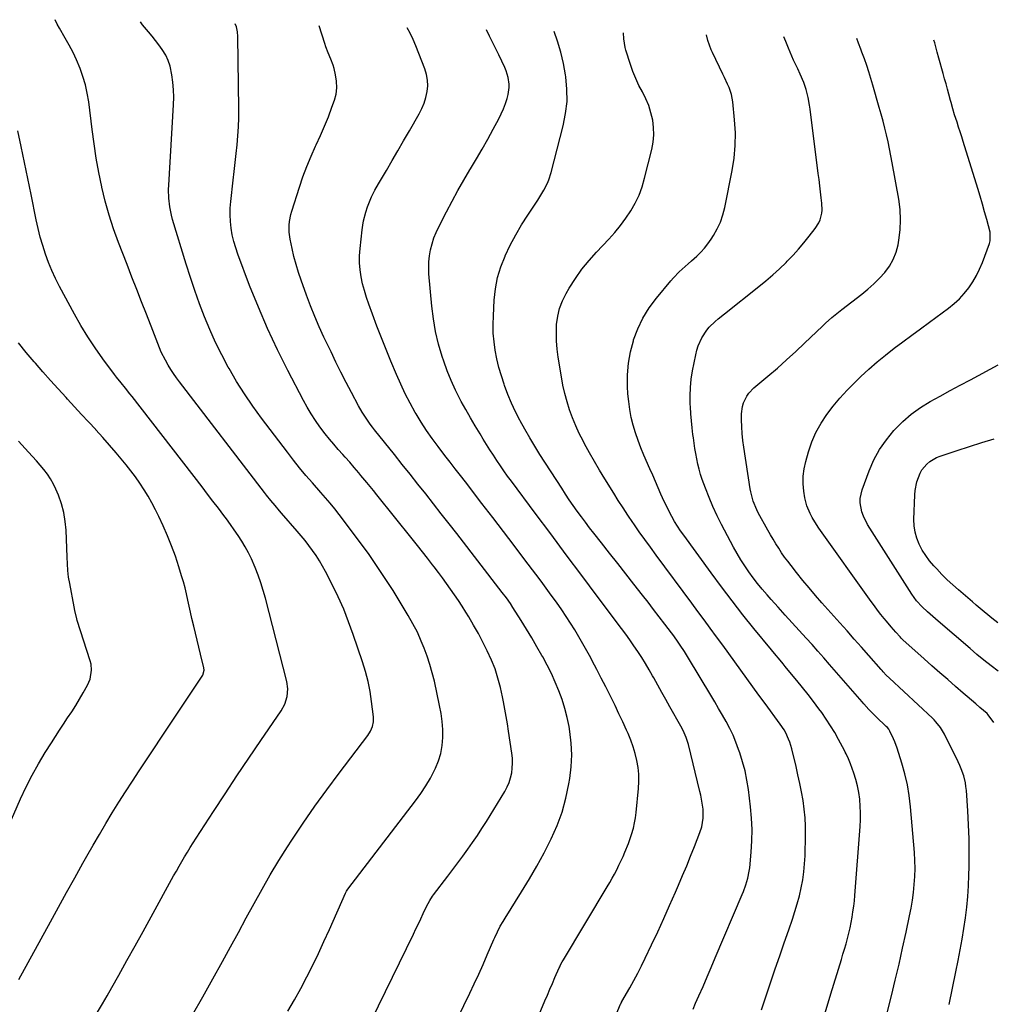
# Model space of a CAD drawing. Units: inches. Extents: x 1885089 to 1889689, y 427329 to 432709.
# Drawn here: x 1885635 to 1886138, y 432189 to 432698 of the extents above; entities that cross this region are included whole.
import ezdxf

# ---------------------------------------------------------------- set-up
doc = ezdxf.new("R2010")
doc.units = ezdxf.units.IN
doc.header["$MEASUREMENT"] = 0
doc.layers.add('7', color=7, linetype='Continuous')
doc.layers.add('8', color=7, linetype='Continuous')

msp = doc.modelspace()

# ---------------------------------------------------------------- linework, layer by layer
at = {"layer": '7', "color": 18}
for points in [[(1885773.26, 432185.04, 1812), (1885776.64, 432190.88, 1812), (1885779.89, 432196.8, 1812), (1885783.05, 432202.77, 1812), (1885786.08, 432208.81, 1812), (1885789.05, 432214.87, 1812), (1885791.91, 432220.99, 1812), (1885794.7, 432227.14, 1812), (1885803.07, 432246.04, 1812), (1885803.59, 432247.05, 1812), (1885804.24, 432248, 1812), (1885839.31, 432293.71, 1812), (1885842.05, 432297.51, 1812), (1885844.62, 432301.42, 1812), (1885846.96, 432305.47, 1812), (1885849.13, 432309.63, 1812), (1885849.58, 432310.56, 1812), (1885851.13, 432314.39, 1812), (1885852.34, 432318.3, 1812), (1885853.03, 432322.34, 1812), (1885853.37, 432326.46, 1812), (1885853.3, 432330.63, 1812), (1885853.04, 432334.78, 1812), (1885852.49, 432338.9, 1812), (1885851.74, 432343, 1812), (1885849, 432355.62, 1812), (1885847.93, 432359.96, 1812), (1885846.72, 432364.26, 1812), (1885845.3, 432368.48, 1812), (1885843.72, 432372.66, 1812), (1885842.23, 432376.33, 1812), (1885840.21, 432380.89, 1812), (1885837.91, 432385.31, 1812), (1885835.44, 432389.65, 1812), (1885832.86, 432393.92, 1812), (1885827.62, 432402.41, 1812), (1885823.61, 432408.73, 1812), (1885819.49, 432414.96, 1812), (1885815.2, 432421.09, 1812), (1885810.81, 432427.15, 1812), (1885799.84, 432441.85, 1812), (1885797.56, 432444.78, 1812), (1885795.17, 432447.62, 1812), (1885792.72, 432450.4, 1812), (1885790.27, 432453.19, 1812), (1885785.95, 432458.1, 1812), (1885782.61, 432461.98, 1812), (1885779.33, 432465.92, 1812), (1885776.14, 432469.92, 1812), (1885773, 432473.97, 1812), (1885759.65, 432491.6, 1812), (1885755.15, 432497.8, 1812), (1885750.82, 432504.12, 1812), (1885746.75, 432510.6, 1812), (1885742.86, 432517.2, 1812), (1885742.42, 432517.99, 1812), (1885739.02, 432524.35, 1812), (1885735.8, 432530.79, 1812), (1885732.85, 432537.36, 1812), (1885730.08, 432544.02, 1812), (1885727.53, 432550.77, 1812), (1885725.09, 432557.55, 1812), (1885722.81, 432564.39, 1812), (1885720.63, 432571.27, 1812), (1885713.6, 432594.39, 1812), (1885713.02, 432596.54, 1812), (1885712.14, 432600.91, 1812), (1885711.68, 432605.35, 1812), (1885711.58, 432609.81, 1812), (1885711.66, 432612.04, 1812), (1885714.1, 432653.59, 1812), (1885714.2, 432657.48, 1812), (1885714.13, 432661.36, 1812), (1885713.8, 432665.23, 1812), (1885713.31, 432669.09, 1812), (1885712.36, 432673.65, 1812), (1885711.41, 432676.53, 1812), (1885710.08, 432679.26, 1812), (1885708.3, 432682.16, 1812), (1885706.58, 432684.54, 1812), (1885704.82, 432686.87, 1812), (1885702.99, 432689.16, 1812), (1885701.11, 432691.4, 1812), (1885698.09, 432694.99, 1812), (1885697.08, 432696.58, 1812)], [(1885809.23, 432165.49, 1814), (1885838.19, 432224.89, 1814), (1885839.47, 432227.53, 1814), (1885840.74, 432230.16, 1814), (1885841.99, 432232.81, 1814), (1885843.24, 432235.46, 1814), (1885844.99, 432239.19, 1814), (1885846.63, 432242.24, 1814), (1885848.06, 432244.4, 1814), (1885848.57, 432245.1, 1814), (1885855.94, 432254.84, 1814), (1885858.55, 432258.29, 1814), (1885861.14, 432261.75, 1814), (1885863.72, 432265.22, 1814), (1885866.29, 432268.69, 1814), (1885868.81, 432272.2, 1814), (1885871.27, 432275.76, 1814), (1885873.62, 432279.38, 1814), (1885875.91, 432283.04, 1814), (1885885.39, 432298.65, 1814), (1885886.59, 432300.91, 1814), (1885887.63, 432303.23, 1814), (1885888.39, 432305.65, 1814), (1885888.99, 432308.14, 1814), (1885889.32, 432310.68, 1814), (1885889.48, 432313.23, 1814), (1885889.39, 432315.77, 1814), (1885889.13, 432318.32, 1814), (1885887.37, 432329.79, 1814), (1885886.77, 432333.58, 1814), (1885886.13, 432337.37, 1814), (1885885.45, 432341.15, 1814), (1885884.73, 432344.92, 1814), (1885884.21, 432347.58, 1814), (1885883.16, 432352.43, 1814), (1885882.56, 432354.84, 1814), (1885881.21, 432359.61, 1814), (1885880.41, 432361.95, 1814), (1885878.5, 432366.52, 1814), (1885876.23, 432371.37, 1814), (1885874.04, 432375.84, 1814), (1885871.75, 432380.26, 1814), (1885869.3, 432384.6, 1814), (1885866.76, 432388.89, 1814), (1885865.27, 432391.3, 1814), (1885863.37, 432394.32, 1814), (1885861.42, 432397.32, 1814), (1885859.43, 432400.28, 1814), (1885857.4, 432403.21, 1814), (1885855.32, 432406.12, 1814), (1885853.22, 432409, 1814), (1885851.08, 432411.86, 1814), (1885848.91, 432414.7, 1814), (1885848.08, 432415.78, 1814), (1885845.48, 432419.14, 1814), (1885842.86, 432422.48, 1814), (1885840.22, 432425.81, 1814), (1885837.56, 432429.14, 1814), (1885819.2, 432452, 1814), (1885817.48, 432454.14, 1814), (1885815.75, 432456.28, 1814), (1885814.01, 432458.41, 1814), (1885811.06, 432462.02, 1814), (1885809.92, 432463.39, 1814), (1885807.6, 432466.11, 1814), (1885805.23, 432468.79, 1814), (1885802.85, 432471.45, 1814), (1885801.66, 432472.78, 1814), (1885799.31, 432475.4, 1814), (1885796.98, 432478.07, 1814), (1885794.7, 432480.78, 1814), (1885792.51, 432483.57, 1814), (1885789.81, 432487.16, 1814), (1885787.5, 432490.45, 1814), (1885785.3, 432493.81, 1814), (1885783.26, 432497.26, 1814), (1885781.32, 432500.78, 1814), (1885773.28, 432516.16, 1814), (1885767.87, 432526.97, 1814), (1885762.73, 432537.9, 1814), (1885757.97, 432549.01, 1814), (1885753.48, 432560.23, 1814), (1885747.38, 432576.33, 1814), (1885746.25, 432579.62, 1814), (1885745.27, 432582.96, 1814), (1885744.51, 432586.35, 1814), (1885743.9, 432589.78, 1814), (1885743.54, 432593.24, 1814), (1885743.35, 432596.7, 1814), (1885743.43, 432600.17, 1814), (1885743.69, 432603.64, 1814), (1885744.92, 432614.56, 1814), (1885745.44, 432619.17, 1814), (1885745.95, 432623.78, 1814), (1885746.46, 432628.38, 1814), (1885746.96, 432632.99, 1814), (1885747.38, 432637.6, 1814), (1885747.69, 432642.22, 1814), (1885747.83, 432646.85, 1814), (1885747.86, 432651.48, 1814), (1885747.41, 432688.85, 1814), (1885747.19, 432691.39, 1814), (1885746.59, 432693.87, 1814), (1885746.03, 432695.44, 1814)], [(1885838.95, 432135.92, 1816), (1885867.28, 432194.28, 1816), (1885869.63, 432199.19, 1816), (1885871.93, 432204.12, 1816), (1885874.18, 432209.08, 1816), (1885876.38, 432214.06, 1816), (1885879.84, 432222.04, 1816), (1885880.28, 432223.04, 1816), (1885881.63, 432226.04, 1816), (1885883.05, 432228.88, 1816), (1885884.51, 432231.44, 1816), (1885885.54, 432233.12, 1816), (1885894.13, 432246.74, 1816), (1885898.16, 432253.35, 1816), (1885902.05, 432260.04, 1816), (1885905.73, 432266.84, 1816), (1885909.27, 432273.72, 1816), (1885909.43, 432274.04, 1816), (1885912.47, 432280.92, 1816), (1885915.08, 432287.94, 1816), (1885917.05, 432295.17, 1816), (1885918.6, 432302.53, 1816), (1885919.06, 432305.34, 1816), (1885919.76, 432311.4, 1816), (1885920.05, 432317.46, 1816), (1885919.76, 432323.51, 1816), (1885919.07, 432329.57, 1816), (1885918.65, 432332.1, 1816), (1885917.71, 432336.85, 1816), (1885916.56, 432341.54, 1816), (1885915.1, 432346.14, 1816), (1885913.43, 432350.68, 1816), (1885911.52, 432355.14, 1816), (1885909.51, 432359.55, 1816), (1885907.34, 432363.88, 1816), (1885905.06, 432368.16, 1816), (1885904.66, 432368.89, 1816), (1885902.08, 432373.45, 1816), (1885899.44, 432377.97, 1816), (1885896.73, 432382.46, 1816), (1885893.97, 432386.91, 1816), (1885889.64, 432393.76, 1816), (1885888.34, 432395.75, 1816), (1885886.29, 432398.67, 1816), (1885884.15, 432401.53, 1816), (1885860.6, 432431.9, 1816), (1885856.6, 432437.03, 1816), (1885852.6, 432442.16, 1816), (1885848.58, 432447.28, 1816), (1885844.55, 432452.39, 1816), (1885840.51, 432457.48, 1816), (1885836.47, 432462.58, 1816), (1885832.41, 432467.66, 1816), (1885828.34, 432472.74, 1816), (1885818.11, 432485.48, 1816), (1885816.95, 432486.96, 1816), (1885815.83, 432488.45, 1816), (1885813.67, 432491.52, 1816), (1885811.66, 432494.67, 1816), (1885809.82, 432497.93, 1816), (1885806.09, 432504.94, 1816), (1885803.38, 432510.12, 1816), (1885800.71, 432515.32, 1816), (1885798.12, 432520.56, 1816), (1885795.57, 432525.82, 1816), (1885791.88, 432533.55, 1816), (1885789.44, 432538.87, 1816), (1885787.11, 432544.23, 1816), (1885784.94, 432549.66, 1816), (1885782.87, 432555.14, 1816), (1885780.07, 432562.9, 1816), (1885778.71, 432566.95, 1816), (1885777.46, 432571.04, 1816), (1885776.4, 432575.18, 1816), (1885775.46, 432579.36, 1816), (1885774.49, 432584.13, 1816), (1885773.99, 432587.77, 1816), (1885773.96, 432591.46, 1816), (1885774.14, 432593.29, 1816), (1885774.81, 432596.91, 1816), (1885775.3, 432598.69, 1816), (1885779.21, 432611.01, 1816), (1885781.04, 432616.4, 1816), (1885783.02, 432621.73, 1816), (1885785.23, 432626.97, 1816), (1885787.58, 432632.15, 1816), (1885787.93, 432632.88, 1816), (1885790.14, 432637.69, 1816), (1885792.25, 432642.54, 1816), (1885794.21, 432647.46, 1816), (1885796.06, 432652.42, 1816), (1885797.31, 432655.94, 1816), (1885798.15, 432659.19, 1816), (1885798.6, 432662.46, 1816), (1885798.46, 432665.75, 1816), (1885797.94, 432669.07, 1816), (1885797.1, 432672.37, 1816), (1885796.63, 432674.03, 1816), (1885795.49, 432677.28, 1816), (1885794.12, 432680.45, 1816), (1885792.87, 432683.66, 1816), (1885792.31, 432685.3, 1816), (1885789.37, 432694.42, 1816)], [(1885888.56, 432148.05, 1818), (1885906.19, 432190.28, 1818), (1885907.47, 432193.32, 1818), (1885908.76, 432196.35, 1818), (1885910.07, 432199.38, 1818), (1885911.39, 432202.41, 1818), (1885913.56, 432207.37, 1818), (1885913.81, 432207.91, 1818), (1885914.32, 432208.97, 1818), (1885915.17, 432210.52, 1818), (1885915.76, 432211.54, 1818), (1885938.45, 432249.35, 1818), (1885939.72, 432251.52, 1818), (1885940.96, 432253.71, 1818), (1885942.16, 432255.92, 1818), (1885943.32, 432258.15, 1818), (1885944.47, 432260.45, 1818), (1885946.56, 432264.91, 1818), (1885947.56, 432267.17, 1818), (1885949.4, 432271.74, 1818), (1885951.01, 432276.39, 1818), (1885951.95, 432279.61, 1818), (1885952.59, 432282.29, 1818), (1885953.05, 432285, 1818), (1885953.4, 432287.73, 1818), (1885954.6, 432300.18, 1818), (1885954.78, 432303.82, 1818), (1885954.73, 432307.45, 1818), (1885954.35, 432311.06, 1818), (1885953.75, 432314.65, 1818), (1885952.86, 432318.2, 1818), (1885951.83, 432321.7, 1818), (1885950.58, 432325.13, 1818), (1885949.19, 432328.51, 1818), (1885948.37, 432330.32, 1818), (1885946.43, 432334.55, 1818), (1885944.46, 432338.78, 1818), (1885942.44, 432342.97, 1818), (1885940.39, 432347.16, 1818), (1885939.85, 432348.25, 1818), (1885937.6, 432352.74, 1818), (1885935.32, 432357.22, 1818), (1885933.01, 432361.69, 1818), (1885930.68, 432366.14, 1818), (1885929.86, 432367.68, 1818), (1885927.88, 432371.33, 1818), (1885925.86, 432374.96, 1818), (1885923.77, 432378.55, 1818), (1885921.64, 432382.11, 1818), (1885919.43, 432385.63, 1818), (1885917.18, 432389.11, 1818), (1885914.85, 432392.55, 1818), (1885912.11, 432396.47, 1818), (1885909.49, 432400.1, 1818), (1885906.86, 432403.71, 1818), (1885904.19, 432407.3, 1818), (1885901.51, 432410.88, 1818), (1885895.83, 432418.38, 1818), (1885890.29, 432425.68, 1818), (1885884.74, 432432.96, 1818), (1885879.18, 432440.24, 1818), (1885873.61, 432447.51, 1818), (1885865.1, 432458.6, 1818), (1885862.44, 432462.03, 1818), (1885859.77, 432465.45, 1818), (1885857.1, 432468.87, 1818), (1885855.78, 432470.59, 1818), (1885854.46, 432472.31, 1818), (1885850.91, 432476.96, 1818), (1885847.9, 432481.06, 1818), (1885844.98, 432485.23, 1818), (1885842.22, 432489.5, 1818), (1885839.56, 432493.83, 1818), (1885839.16, 432494.52, 1818), (1885836.47, 432499.3, 1818), (1885833.93, 432504.16, 1818), (1885831.59, 432509.11, 1818), (1885829.39, 432514.13, 1818), (1885826.51, 432521.1, 1818), (1885824.06, 432527.12, 1818), (1885821.65, 432533.15, 1818), (1885819.31, 432539.21, 1818), (1885817.01, 432545.29, 1818), (1885815.04, 432550.57, 1818), (1885813.85, 432554.04, 1818), (1885812.79, 432557.55, 1818), (1885811.91, 432561.1, 1818), (1885811.15, 432564.69, 1818), (1885810.64, 432568.31, 1818), (1885810.35, 432571.94, 1818), (1885810.37, 432575.59, 1818), (1885810.61, 432579.24, 1818), (1885811.66, 432589.01, 1818), (1885811.98, 432591.32, 1818), (1885812.37, 432593.62, 1818), (1885813.5, 432598.15, 1818), (1885814.34, 432600.79, 1818), (1885815.72, 432604.34, 1818), (1885816.51, 432606.07, 1818), (1885818.24, 432609.47, 1818), (1885820.11, 432612.79, 1818), (1885824.18, 432619.68, 1818), (1885827.17, 432624.77, 1818), (1885830.15, 432629.87, 1818), (1885833.11, 432634.98, 1818), (1885836.06, 432640.1, 1818), (1885841.16, 432648.98, 1818), (1885842.54, 432651.71, 1818), (1885843.73, 432654.52, 1818), (1885844.61, 432657.43, 1818), (1885845.3, 432660.41, 1818), (1885845.57, 432663.43, 1818), (1885845.51, 432666.41, 1818), (1885844.96, 432669.34, 1818), (1885844.09, 432672.24, 1818), (1885839.39, 432684.12, 1818), (1885837.98, 432687.41, 1818), (1885836.46, 432690.63, 1818), (1885834.97, 432693.36, 1818)], [(1885982.77, 432186.11, 1822), (1885984.1, 432189.09, 1822), (1885985.79, 432192.9, 1822), (1885987.96, 432197.79, 1822), (1885990.1, 432202.69, 1822), (1885992.21, 432207.6, 1822), (1885994.3, 432212.52, 1822), (1886008.11, 432245.27, 1822), (1886008.8, 432246.95, 1822), (1886010.06, 432250.35, 1822), (1886011.14, 432253.8, 1822), (1886011.87, 432257.33, 1822), (1886012.1, 432259.13, 1822), (1886012.88, 432267.26, 1822), (1886013.24, 432273.13, 1822), (1886013.35, 432279, 1822), (1886013.07, 432284.86, 1822), (1886012.53, 432290.72, 1822), (1886011.41, 432299.64, 1822), (1886010.66, 432304.45, 1822), (1886009.7, 432309.22, 1822), (1886008.44, 432313.92, 1822), (1886006.99, 432318.57, 1822), (1886006.36, 432320.36, 1822), (1886004.97, 432324.04, 1822), (1886003.46, 432327.67, 1822), (1886001.75, 432331.2, 1822), (1885999.91, 432334.68, 1822), (1885997.97, 432338.11, 1822), (1885996, 432341.53, 1822), (1885994, 432344.93, 1822), (1885991.98, 432348.31, 1822), (1885980.41, 432367.53, 1822), (1885978.34, 432370.88, 1822), (1885976.18, 432374.17, 1822), (1885975.07, 432375.79, 1822), (1885972.78, 432379, 1822), (1885971.6, 432380.57, 1822), (1885968.21, 432385.03, 1822), (1885965.31, 432388.83, 1822), (1885962.41, 432392.61, 1822), (1885959.49, 432396.39, 1822), (1885956.57, 432400.16, 1822), (1885952.18, 432405.79, 1822), (1885948.01, 432411.13, 1822), (1885943.83, 432416.46, 1822), (1885939.65, 432421.79, 1822), (1885935.47, 432427.11, 1822), (1885931.5, 432432.15, 1822), (1885929.31, 432434.97, 1822), (1885927.15, 432437.8, 1822), (1885925.01, 432440.66, 1822), (1885922.91, 432443.54, 1822), (1885920.84, 432446.45, 1822), (1885918.8, 432449.38, 1822), (1885916.82, 432452.34, 1822), (1885914.87, 432455.33, 1822), (1885903.63, 432472.81, 1822), (1885900.95, 432477.1, 1822), (1885898.33, 432481.44, 1822), (1885895.82, 432485.83, 1822), (1885893.38, 432490.27, 1822), (1885893.24, 432490.53, 1822), (1885891.02, 432494.92, 1822), (1885888.94, 432499.36, 1822), (1885887.06, 432503.9, 1822), (1885885.32, 432508.49, 1822), (1885885.06, 432509.25, 1822), (1885883.66, 432513.54, 1822), (1885882.42, 432517.87, 1822), (1885881.39, 432522.25, 1822), (1885880.51, 432526.67, 1822), (1885879.89, 432531.13, 1822), (1885879.48, 432535.6, 1822), (1885879.39, 432540.08, 1822), (1885879.5, 432544.58, 1822), (1885879.97, 432552.63, 1822), (1885880.65, 432558.5, 1822), (1885881.73, 432564.26, 1822), (1885883.44, 432569.87, 1822), (1885885.57, 432575.38, 1822), (1885885.64, 432575.54, 1822), (1885888.25, 432580.98, 1822), (1885891.05, 432586.32, 1822), (1885894.11, 432591.51, 1822), (1885897.35, 432596.6, 1822), (1885902.5, 432604.27, 1822), (1885904.65, 432607.67, 1822), (1885905.64, 432609.42, 1822), (1885907.44, 432613.01, 1822), (1885908.21, 432614.86, 1822), (1885909.43, 432618.68, 1822), (1885915.66, 432642.78, 1822), (1885916.9, 432649.07, 1822), (1885917.62, 432655.4, 1822), (1885917.58, 432661.76, 1822), (1885917.03, 432668.15, 1822), (1885916.9, 432669.06, 1822), (1885915.83, 432674.96, 1822), (1885914.49, 432680.8, 1822), (1885912.76, 432686.53, 1822), (1885910.98, 432691.58, 1822)], [(1886018.14, 432185.75, 1824), (1886019.51, 432189.78, 1824), (1886023.04, 432200.19, 1824), (1886025.33, 432206.91, 1824), (1886027.63, 432213.63, 1824), (1886029.95, 432220.35, 1824), (1886032.27, 432227.06, 1824), (1886034.17, 432232.51, 1824), (1886035.48, 432236.51, 1824), (1886036.69, 432240.54, 1824), (1886037.75, 432244.61, 1824), (1886038.71, 432248.71, 1824), (1886039.48, 432252.85, 1824), (1886040.09, 432257, 1824), (1886040.47, 432261.18, 1824), (1886040.7, 432265.38, 1824), (1886040.97, 432276.08, 1824), (1886040.95, 432280.57, 1824), (1886040.76, 432285.04, 1824), (1886040.31, 432289.49, 1824), (1886039.68, 432293.93, 1824), (1886038.87, 432298.35, 1824), (1886038.01, 432302.76, 1824), (1886037.06, 432307.15, 1824), (1886036.04, 432311.52, 1824), (1886033.84, 432320.6, 1824), (1886032.83, 432324, 1824), (1886032.2, 432325.65, 1824), (1886030.69, 432328.86, 1824), (1886029.83, 432330.41, 1824), (1886027.87, 432333.36, 1824), (1886020.02, 432344.03, 1824), (1886016.87, 432348.32, 1824), (1886013.73, 432352.62, 1824), (1886010.61, 432356.94, 1824), (1886007.5, 432361.26, 1824), (1886004.38, 432365.59, 1824), (1886001.26, 432369.9, 1824), (1885998.13, 432374.21, 1824), (1885994.98, 432378.5, 1824), (1885994.9, 432378.61, 1824), (1885991.7, 432382.96, 1824), (1885988.5, 432387.3, 1824), (1885985.29, 432391.63, 1824), (1885982.08, 432395.97, 1824), (1885963.64, 432420.81, 1824), (1885960.71, 432424.82, 1824), (1885957.8, 432428.84, 1824), (1885954.94, 432432.9, 1824), (1885952.11, 432436.98, 1824), (1885951.6, 432437.72, 1824), (1885949.07, 432441.47, 1824), (1885946.58, 432445.23, 1824), (1885944.14, 432449.04, 1824), (1885941.74, 432452.86, 1824), (1885937.2, 432460.21, 1824), (1885934.48, 432464.68, 1824), (1885931.83, 432469.19, 1824), (1885929.25, 432473.74, 1824), (1885926.72, 432478.33, 1824), (1885925.93, 432479.8, 1824), (1885923.94, 432483.71, 1824), (1885922.09, 432487.69, 1824), (1885920.44, 432491.75, 1824), (1885918.92, 432495.87, 1824), (1885917.61, 432500.07, 1824), (1885916.44, 432504.29, 1824), (1885915.49, 432508.57, 1824), (1885914.68, 432512.89, 1824), (1885913.03, 432523.07, 1824), (1885912.49, 432527.31, 1824), (1885912.14, 432531.56, 1824), (1885912.09, 432535.82, 1824), (1885912.22, 432540.1, 1824), (1885912.8, 432544.28, 1824), (1885913.75, 432548.36, 1824), (1885915.26, 432552.26, 1824), (1885917.15, 432556.04, 1824), (1885918.78, 432558.81, 1824), (1885921.93, 432563.76, 1824), (1885925.3, 432568.55, 1824), (1885928.99, 432573.11, 1824), (1885932.89, 432577.5, 1824), (1885939.27, 432584.2, 1824), (1885942.36, 432587.65, 1824), (1885945.3, 432591.22, 1824), (1885948.02, 432594.95, 1824), (1885950.59, 432598.8, 1824), (1885952.85, 432602.82, 1824), (1885954.84, 432606.96, 1824), (1885956.43, 432611.27, 1824), (1885957.75, 432615.69, 1824), (1885961.39, 432630.45, 1824), (1885962.08, 432634.26, 1824), (1885962.45, 432638.08, 1824), (1885962.33, 432641.91, 1824), (1885961.9, 432645.75, 1824), (1885961.03, 432649.54, 1824), (1885959.91, 432653.23, 1824), (1885958.41, 432656.78, 1824), (1885956.65, 432660.23, 1824), (1885954.82, 432663.67, 1824), (1885953.14, 432667.18, 1824), (1885951.69, 432670.78, 1824), (1885950.39, 432674.45, 1824), (1885948.02, 432681.87, 1824), (1885947.63, 432683.29, 1824), (1885946.99, 432687.65, 1824), (1885946.85, 432690.74, 1824)], [(1886050.58, 432182.46, 1826), (1886054.11, 432194, 1826), (1886059.52, 432211.68, 1826), (1886060.33, 432214.39, 1826), (1886061.12, 432217.1, 1826), (1886061.89, 432219.82, 1826), (1886062.64, 432222.55, 1826), (1886063.34, 432225.29, 1826), (1886063.98, 432228.04, 1826), (1886064.55, 432230.81, 1826), (1886065.07, 432233.61, 1826), (1886065.5, 432236.41, 1826), (1886065.89, 432239.22, 1826), (1886066.2, 432242.04, 1826), (1886066.45, 432244.87, 1826), (1886069.16, 432280.44, 1826), (1886069.34, 432283.95, 1826), (1886069.39, 432287.47, 1826), (1886069.27, 432290.99, 1826), (1886069.02, 432294.5, 1826), (1886069.01, 432294.57, 1826), (1886068.54, 432298.02, 1826), (1886067.9, 432301.43, 1826), (1886067, 432304.79, 1826), (1886065.93, 432308.1, 1826), (1886064.17, 432312.89, 1826), (1886063.11, 432315.51, 1826), (1886061.91, 432318.07, 1826), (1886061.48, 432318.91, 1826), (1886061.05, 432319.75, 1826), (1886058.07, 432325.41, 1826), (1886056.07, 432329.03, 1826), (1886053.95, 432332.58, 1826), (1886051.68, 432336.03, 1826), (1886049.3, 432339.42, 1826), (1886047.89, 432341.33, 1826), (1886045.1, 432345.04, 1826), (1886042.26, 432348.73, 1826), (1886039.37, 432352.36, 1826), (1886036.43, 432355.96, 1826), (1886032.87, 432360.25, 1826), (1886030.5, 432363.12, 1826), (1886029.31, 432364.55, 1826), (1886026.95, 432367.43, 1826), (1886025.77, 432368.87, 1826), (1886023.41, 432371.75, 1826), (1886014.27, 432382.93, 1826), (1886008.58, 432390, 1826), (1886002.97, 432397.14, 1826), (1885997.48, 432404.37, 1826), (1885992.08, 432411.66, 1826), (1885977.99, 432431.03, 1826), (1885976.34, 432433.39, 1826), (1885974.75, 432435.78, 1826), (1885973.25, 432438.24, 1826), (1885971.82, 432440.74, 1826), (1885970.47, 432443.28, 1826), (1885969.17, 432445.85, 1826), (1885967.93, 432448.45, 1826), (1885966.2, 432452.32, 1826), (1885964.78, 432455.58, 1826), (1885963.35, 432458.84, 1826), (1885961.93, 432462.1, 1826), (1885960.5, 432465.37, 1826), (1885957.41, 432472.45, 1826), (1885955.83, 432476.27, 1826), (1885954.35, 432480.13, 1826), (1885953.04, 432484.05, 1826), (1885951.83, 432488.01, 1826), (1885950.84, 432492.01, 1826), (1885950.03, 432496.05, 1826), (1885949.49, 432500.13, 1826), (1885949.13, 432504.24, 1826), (1885948.93, 432508.05, 1826), (1885948.93, 432514.04, 1826), (1885949.36, 432519.98, 1826), (1885950.43, 432525.84, 1826), (1885951.93, 432531.64, 1826), (1885952.05, 432532.03, 1826), (1885954.27, 432537.82, 1826), (1885956.89, 432543.37, 1826), (1885960.14, 432548.59, 1826), (1885963.81, 432553.57, 1826), (1885971.29, 432562.61, 1826), (1885972.67, 432564.2, 1826), (1885975.61, 432567.22, 1826), (1885977.17, 432568.65, 1826), (1885980.34, 432571.45, 1826), (1885981.92, 432572.86, 1826), (1885984.66, 432575.33, 1826), (1885986.73, 432577.35, 1826), (1885988.69, 432579.47, 1826), (1885990.47, 432581.74, 1826), (1885992.13, 432584.1, 1826), (1885993.34, 432585.96, 1826), (1885995.31, 432589.42, 1826), (1885997, 432592.99, 1826), (1885998.27, 432596.72, 1826), (1885999.27, 432600.57, 1826), (1886003.05, 432619.56, 1826), (1886004.04, 432626.08, 1826), (1886004.65, 432632.62, 1826), (1886004.66, 432639.19, 1826), (1886004.28, 432645.78, 1826), (1886003.32, 432655.18, 1826), (1886003.04, 432657.06, 1826), (1886002.65, 432658.91, 1826), (1886001.43, 432662.5, 1826), (1886000.66, 432664.25, 1826), (1885999.07, 432667.73, 1826), (1885998.25, 432669.45, 1826), (1885992.83, 432680.59, 1826), (1885992.14, 432682.1, 1826), (1885990.43, 432686.79, 1826), (1885989.68, 432689.74, 1826)], [(1886083.23, 432184.19, 1828), (1886085.37, 432192.85, 1828), (1886087.36, 432201.06, 1828), (1886089.3, 432209.28, 1828), (1886091.14, 432217.53, 1828), (1886092.93, 432225.79, 1828), (1886094.72, 432234.25, 1828), (1886095.5, 432238.3, 1828), (1886096.19, 432242.36, 1828), (1886096.73, 432246.44, 1828), (1886097.18, 432250.54, 1828), (1886097.45, 432254.65, 1828), (1886097.58, 432258.76, 1828), (1886097.49, 432262.87, 1828), (1886097.25, 432266.98, 1828), (1886095.26, 432290.72, 1828), (1886094.59, 432296.43, 1828), (1886093.66, 432302.1, 1828), (1886092.35, 432307.69, 1828), (1886090.79, 432313.23, 1828), (1886088.33, 432320.95, 1828), (1886087.17, 432324.18, 1828), (1886086.5, 432325.76, 1828), (1886084.62, 432329.7, 1828), (1886084.01, 432330.73, 1828), (1886083.27, 432331.67, 1828), (1886082.71, 432332.25, 1828), (1886077.47, 432337.26, 1828), (1886076.53, 432338.17, 1828), (1886073.77, 432340.97, 1828), (1886071.13, 432343.87, 1828), (1886070.26, 432344.85, 1828), (1886053.43, 432364.29, 1828), (1886050.43, 432367.73, 1828), (1886047.4, 432371.14, 1828), (1886044.35, 432374.53, 1828), (1886041.28, 432377.9, 1828), (1886037.72, 432381.78, 1828), (1886034.07, 432385.78, 1828), (1886030.43, 432389.79, 1828), (1886026.81, 432393.82, 1828), (1886023.21, 432397.87, 1828), (1886021.04, 432400.33, 1828), (1886018.59, 432403.2, 1828), (1886016.19, 432406.11, 1828), (1886013.89, 432409.1, 1828), (1886011.65, 432412.14, 1828), (1886009.52, 432415.26, 1828), (1886007.48, 432418.42, 1828), (1886005.56, 432421.67, 1828), (1886003.72, 432424.97, 1828), (1885997.56, 432436.57, 1828), (1885995.24, 432441.18, 1828), (1885993.05, 432445.84, 1828), (1885991.06, 432450.59, 1828), (1885989.21, 432455.4, 1828), (1885987.57, 432459.91, 1828), (1885986.7, 432462.52, 1828), (1885985.91, 432465.16, 1828), (1885985.25, 432467.84, 1828), (1885984.67, 432470.54, 1828), (1885984.18, 432473.26, 1828), (1885983.73, 432475.99, 1828), (1885983.32, 432478.72, 1828), (1885982.94, 432481.46, 1828), (1885982.73, 432483.09, 1828), (1885982.3, 432486.66, 1828), (1885981.94, 432490.23, 1828), (1885981.65, 432493.8, 1828), (1885981.42, 432497.38, 1828), (1885981.35, 432498.87, 1828), (1885981.28, 432503.19, 1828), (1885981.42, 432507.49, 1828), (1885981.88, 432511.77, 1828), (1885982.54, 432516.04, 1828), (1885984.15, 432524.41, 1828), (1885984.7, 432526.69, 1828), (1885985.39, 432528.92, 1828), (1885987.32, 432533.18, 1828), (1885989.85, 432537.1, 1828), (1885991.2, 432538.66, 1828), (1885994.2, 432541.53, 1828), (1885995.77, 432542.9, 1828), (1885999, 432545.54, 1828), (1886016.85, 432559.59, 1828), (1886020.5, 432562.57, 1828), (1886024.08, 432565.64, 1828), (1886027.54, 432568.84, 1828), (1886030.92, 432572.13, 1828), (1886031.51, 432572.74, 1828), (1886034.48, 432575.84, 1828), (1886037.37, 432579.02, 1828), (1886040.14, 432582.29, 1828), (1886042.83, 432585.64, 1828), (1886045.96, 432589.67, 1828), (1886047.78, 432592.59, 1828), (1886048.44, 432594.17, 1828), (1886049.32, 432597.52, 1828), (1886049.53, 432599.22, 1828), (1886049.43, 432602.67, 1828), (1886049.09, 432605.48, 1828), (1886048.71, 432608.63, 1828), (1886048.32, 432611.77, 1828), (1886047.93, 432614.91, 1828), (1886047.54, 432618.05, 1828), (1886043.29, 432651.42, 1828), (1886043, 432653.43, 1828), (1886042.27, 432657.42, 1828), (1886041.27, 432661.47, 1828), (1886040.07, 432665.08, 1828), (1886038.25, 432669.46, 1828), (1886036.98, 432672.12, 1828), (1886035.14, 432675.92, 1828), (1886034.81, 432676.69, 1828), (1886032.19, 432682.82, 1828), (1886030.75, 432686.36, 1828), (1886029.8, 432688.81, 1828)], [(1886138.28, 432334.22, 1832), (1886135.43, 432338.25, 1832), (1886134.83, 432338.83, 1832), (1886131.13, 432342.03, 1832), (1886128.96, 432343.9, 1832), (1886126.79, 432345.76, 1832), (1886124.62, 432347.63, 1832), (1886122.46, 432349.5, 1832), (1886118.57, 432352.87, 1832), (1886114.48, 432356.43, 1832), (1886110.39, 432360.01, 1832), (1886106.32, 432363.61, 1832), (1886102.26, 432367.22, 1832), (1886091.32, 432377.01, 1832), (1886090.93, 432377.36, 1832), (1886090.39, 432377.92, 1832), (1886089.86, 432378.49, 1832), (1886087.72, 432380.92, 1832), (1886085.25, 432383.76, 1832), (1886082.83, 432386.63, 1832), (1886081.68, 432388.01, 1832), (1886079.93, 432390.16, 1832), (1886078.22, 432392.34, 1832), (1886076.55, 432394.55, 1832), (1886074.92, 432396.79, 1832), (1886047.8, 432434.8, 1832), (1886046.58, 432436.6, 1832), (1886044.33, 432440.32, 1832), (1886043.31, 432442.24, 1832), (1886041.67, 432446.23, 1832), (1886041.11, 432448.31, 1832), (1886040.68, 432450.43, 1832), (1886040.16, 432453.86, 1832), (1886039.81, 432457.72, 1832), (1886039.8, 432461.55, 1832), (1886040.28, 432465.36, 1832), (1886041.08, 432469.14, 1832), (1886042.49, 432474.17, 1832), (1886044.23, 432479.3, 1832), (1886046.33, 432484.26, 1832), (1886048.96, 432488.95, 1832), (1886051.94, 432493.48, 1832), (1886055.29, 432497.79, 1832), (1886058.78, 432501.97, 1832), (1886062.46, 432505.99, 1832), (1886066.28, 432509.88, 1832), (1886069.55, 432513.06, 1832), (1886073.69, 432516.92, 1832), (1886077.93, 432520.67, 1832), (1886082.31, 432524.24, 1832), (1886086.79, 432527.7, 1832), (1886091.34, 432531.06, 1832), (1886095.9, 432534.43, 1832), (1886100.46, 432537.79, 1832), (1886105.02, 432541.15, 1832), (1886114.96, 432548.46, 1832), (1886117.86, 432550.81, 1832), (1886120.59, 432553.32, 1832), (1886123.07, 432556.08, 1832), (1886125.39, 432559, 1832), (1886127.45, 432562.11, 1832), (1886129.34, 432565.32, 1832), (1886130.97, 432568.67, 1832), (1886132.43, 432572.1, 1832), (1886136.1, 432581.83, 1832), (1886136.52, 432583.27, 1832), (1886136.37, 432587.75, 1832), (1886134.66, 432594.31, 1832), (1886133.59, 432598.31, 1832), (1886132.48, 432602.31, 1832), (1886131.31, 432606.29, 1832), (1886130.11, 432610.26, 1832), (1886122.53, 432634.63, 1832), (1886121.75, 432637.12, 1832), (1886120.95, 432639.6, 1832), (1886120.15, 432642.08, 1832), (1886119.33, 432644.56, 1832), (1886118.03, 432648.49, 1832), (1886117.09, 432651.6, 1832), (1886116.21, 432654.73, 1832), (1886115.93, 432655.78, 1832), (1886115.06, 432659.05, 1832), (1886114.34, 432661.73, 1832), (1886113.61, 432664.41, 1832), (1886112.88, 432667.09, 1832), (1886112.14, 432669.76, 1832), (1886109.95, 432677.66, 1832), (1886109.07, 432680.82, 1832), (1886107.74, 432685.57, 1832), (1886107.28, 432687, 1832)], [(1885674.85, 432184.51, 1808), (1885677.35, 432188.71, 1808), (1885679.79, 432192.94, 1808), (1885682.2, 432197.19, 1808), (1885685.82, 432203.68, 1808), (1885690.01, 432211.19, 1808), (1885694.19, 432218.71, 1808), (1885698.36, 432226.23, 1808), (1885702.51, 432233.76, 1808), (1885714.18, 432254.93, 1808), (1885715.56, 432257.42, 1808), (1885716.96, 432259.9, 1808), (1885718.37, 432262.37, 1808), (1885719.8, 432264.83, 1808), (1885721.26, 432267.27, 1808), (1885722.74, 432269.7, 1808), (1885724.25, 432272.11, 1808), (1885725.79, 432274.5, 1808), (1885734.75, 432288.19, 1808), (1885740.81, 432297.4, 1808), (1885746.9, 432306.59, 1808), (1885753.05, 432315.75, 1808), (1885759.22, 432324.88, 1808), (1885769.72, 432340.3, 1808), (1885771.63, 432343.8, 1808), (1885772.81, 432347.62, 1808), (1885773.17, 432351.57, 1808), (1885772.63, 432355.51, 1808), (1885761.67, 432398.47, 1808), (1885760.54, 432402.51, 1808), (1885759.31, 432406.51, 1808), (1885757.9, 432410.45, 1808), (1885756.38, 432414.36, 1808), (1885754.42, 432418.85, 1808), (1885752.9, 432421.97, 1808), (1885751.21, 432425.01, 1808), (1885749.41, 432428, 1808), (1885747.5, 432430.92, 1808), (1885745.55, 432433.81, 1808), (1885743.53, 432436.65, 1808), (1885741.46, 432439.47, 1808), (1885740.1, 432441.29, 1808), (1885737.31, 432444.98, 1808), (1885734.51, 432448.67, 1808), (1885731.7, 432452.35, 1808), (1885728.87, 432456.02, 1808), (1885692.71, 432502.76, 1808), (1885691.58, 432504.2, 1808), (1885689.29, 432507.06, 1808), (1885686.97, 432509.9, 1808), (1885684.7, 432512.78, 1808), (1885683.6, 432514.24, 1808), (1885677.57, 432522.32, 1808), (1885673.58, 432527.91, 1808), (1885669.77, 432533.61, 1808), (1885666.21, 432539.47, 1808), (1885662.81, 432545.43, 1808), (1885655.15, 432559.64, 1808), (1885653.07, 432563.73, 1808), (1885651.14, 432567.89, 1808), (1885649.42, 432572.14, 1808), (1885647.84, 432576.45, 1808), (1885646.46, 432580.83, 1808), (1885645.19, 432585.25, 1808), (1885644.09, 432589.71, 1808), (1885643.1, 432594.19, 1808), (1885640.49, 432607.3, 1808), (1885638.82, 432615.53, 1808), (1885637.12, 432623.75, 1808), (1885635.36, 432631.97, 1808), (1885633.56, 432640.17, 1808)], [(1885634.19, 432201.32, 1806), (1885650.54, 432231.26, 1806), (1885654.68, 432238.82, 1806), (1885658.84, 432246.37, 1806), (1885663.02, 432253.91, 1806), (1885667.21, 432261.44, 1806), (1885669.31, 432265.19, 1806), (1885672.5, 432270.82, 1806), (1885675.75, 432276.42, 1806), (1885679.07, 432281.98, 1806), (1885682.44, 432287.51, 1806), (1885685.87, 432293, 1806), (1885689.33, 432298.48, 1806), (1885692.85, 432303.91, 1806), (1885696.4, 432309.33, 1806), (1885698.76, 432312.9, 1806), (1885703.52, 432320.08, 1806), (1885708.29, 432327.26, 1806), (1885713.07, 432334.43, 1806), (1885717.86, 432341.6, 1806), (1885728.94, 432358.18, 1806), (1885729.22, 432358.66, 1806), (1885729.88, 432361.33, 1806), (1885729.74, 432362.43, 1806), (1885728.01, 432369.57, 1806), (1885727.15, 432373.17, 1806), (1885726.29, 432376.78, 1806), (1885725.44, 432380.38, 1806), (1885724.59, 432383.99, 1806), (1885723.65, 432388.05, 1806), (1885722.94, 432391.21, 1806), (1885722.24, 432394.38, 1806), (1885721.56, 432397.55, 1806), (1885720.84, 432400.71, 1806), (1885720.07, 432403.86, 1806), (1885719.21, 432406.98, 1806), (1885718.3, 432410.09, 1806), (1885716.86, 432414.78, 1806), (1885715.07, 432420.18, 1806), (1885713.14, 432425.53, 1806), (1885710.99, 432430.79, 1806), (1885708.69, 432436, 1806), (1885706.5, 432440.7, 1806), (1885704.75, 432444.26, 1806), (1885702.91, 432447.78, 1806), (1885700.93, 432451.22, 1806), (1885698.86, 432454.61, 1806), (1885696.67, 432457.93, 1806), (1885694.4, 432461.19, 1806), (1885692.02, 432464.36, 1806), (1885689.56, 432467.49, 1806), (1885687.88, 432469.55, 1806), (1885684.5, 432473.63, 1806), (1885681.05, 432477.67, 1806), (1885677.54, 432481.64, 1806), (1885673.97, 432485.56, 1806), (1885673.87, 432485.67, 1806), (1885670.21, 432489.62, 1806), (1885666.56, 432493.57, 1806), (1885662.91, 432497.53, 1806), (1885659.27, 432501.49, 1806), (1885658.51, 432502.31, 1806), (1885654.5, 432506.7, 1806), (1885650.52, 432511.12, 1806), (1885646.58, 432515.56, 1806), (1885642.65, 432520.02, 1806), (1885642.07, 432520.7, 1806), (1885637.93, 432525.56, 1806), (1885633.86, 432530.49, 1806)], [(1886140.61, 432360.73, 1834), (1886136.91, 432363.6, 1834), (1886133.24, 432366.51, 1834), (1886129.62, 432369.49, 1834), (1886126.04, 432372.5, 1834), (1886109.57, 432386.56, 1834), (1886108.16, 432387.77, 1834), (1886106.76, 432388.98, 1834), (1886103.97, 432391.44, 1834), (1886101.26, 432393.97, 1834), (1886098.4, 432397.14, 1834), (1886095.91, 432400.6, 1834), (1886073.01, 432436.69, 1834), (1886070.85, 432440.9, 1834), (1886070.08, 432443.13, 1834), (1886069.2, 432447.76, 1834), (1886069.18, 432450.07, 1834), (1886070.19, 432454.62, 1834), (1886073.85, 432464.36, 1834), (1886076.35, 432470.01, 1834), (1886079.25, 432475.42, 1834), (1886082.75, 432480.46, 1834), (1886086.65, 432485.26, 1834), (1886087.09, 432485.74, 1834), (1886091.26, 432489.87, 1834), (1886095.67, 432493.71, 1834), (1886100.43, 432497.09, 1834), (1886105.43, 432500.16, 1834), (1886110.62, 432503, 1834), (1886115.81, 432505.83, 1834), (1886121.01, 432508.64, 1834), (1886126.22, 432511.43, 1834), (1886140.55, 432519.11, 1834)], [(1886140.47, 432385.71, 1836), (1886137.25, 432388.23, 1836), (1886135.29, 432389.84, 1836), (1886133.27, 432391.52, 1836), (1886131.25, 432393.2, 1836), (1886129.24, 432394.9, 1836), (1886127.24, 432396.61, 1836), (1886119.99, 432402.82, 1836), (1886117.08, 432405.41, 1836), (1886114.23, 432408.06, 1836), (1886111.48, 432410.81, 1836), (1886108.79, 432413.62, 1836), (1886107.26, 432415.29, 1836), (1886105.09, 432417.86, 1836), (1886103.09, 432420.55, 1836), (1886101.33, 432423.41, 1836), (1886099.75, 432426.38, 1836), (1886098.53, 432429.49, 1836), (1886097.63, 432432.66, 1836), (1886097.19, 432435.93, 1836), (1886097.05, 432439.27, 1836), (1886097.46, 432451.89, 1836), (1886097.65, 432454.17, 1836), (1886098.51, 432458.61, 1836), (1886100.19, 432463.12, 1836), (1886101.16, 432464.84, 1836), (1886103.71, 432467.89, 1836), (1886105.25, 432469.17, 1836), (1886108.65, 432471.2, 1836), (1886110.51, 432471.96, 1836), (1886119.39, 432474.9, 1836), (1886125.77, 432476.96, 1836), (1886132.17, 432478.98, 1836), (1886138.59, 432480.91, 1836)], [(1885628.51, 432280.1, 1804), (1885635.03, 432294.76, 1804), (1885637.93, 432300.92, 1804), (1885641, 432306.99, 1804), (1885644.31, 432312.92, 1804), (1885647.8, 432318.77, 1804), (1885650.97, 432323.82, 1804), (1885653.02, 432327.06, 1804), (1885655.1, 432330.28, 1804), (1885657.21, 432333.47, 1804), (1885659.35, 432336.65, 1804), (1885661.47, 432339.84, 1804), (1885663.53, 432343.07, 1804), (1885665.51, 432346.35, 1804), (1885667.43, 432349.67, 1804), (1885669.66, 432353.62, 1804), (1885670.95, 432356.57, 1804), (1885671.75, 432361.32, 1804), (1885671.45, 432364.49, 1804), (1885671.06, 432366.05, 1804), (1885664.31, 432386.9, 1804), (1885664.04, 432387.77, 1804), (1885663.06, 432392.23, 1804), (1885662.72, 432394.02, 1804), (1885660.43, 432406.06, 1804), (1885659.87, 432409.43, 1804), (1885659.47, 432412.83, 1804), (1885659.19, 432416.24, 1804), (1885659.02, 432419.65, 1804), (1885658.54, 432433.61, 1804), (1885658.12, 432438.25, 1804), (1885657.38, 432442.83, 1804), (1885656.14, 432447.3, 1804), (1885654.58, 432451.7, 1804), (1885653.27, 432454.85, 1804), (1885651.99, 432457.55, 1804), (1885650.56, 432460.15, 1804), (1885648.91, 432462.61, 1804), (1885647.09, 432464.98, 1804), (1885645.15, 432467.26, 1804), (1885643.18, 432469.53, 1804), (1885641.18, 432471.77, 1804), (1885639.17, 432473.99, 1804), (1885633.91, 432479.69, 1804)]]:
    msp.add_polyline3d(points, dxfattribs=at)
at = {"layer": '8', "color": 18}
for points in [[(1885723.86, 432183.1, 1810), (1885729.22, 432192.34, 1810), (1885734.46, 432201.65, 1810), (1885739.44, 432210.72, 1810), (1885743.54, 432218.2, 1810), (1885747.63, 432225.69, 1810), (1885751.69, 432233.19, 1810), (1885755.75, 432240.7, 1810), (1885759.88, 432248.15, 1810), (1885764.14, 432255.54, 1810), (1885768.57, 432262.82, 1810), (1885773.13, 432270.02, 1810), (1885775.36, 432273.45, 1810), (1885781.23, 432282.25, 1810), (1885787.22, 432290.96, 1810), (1885793.41, 432299.52, 1810), (1885799.74, 432308, 1810), (1885814.65, 432327.51, 1810), (1885816.05, 432329.7, 1810), (1885817.06, 432332.1, 1810), (1885817.59, 432334.64, 1810), (1885817.55, 432337.22, 1810), (1885816.55, 432345.1, 1810), (1885815.73, 432350.31, 1810), (1885814.71, 432355.48, 1810), (1885813.38, 432360.57, 1810), (1885811.84, 432365.62, 1810), (1885807.06, 432379.8, 1810), (1885804.68, 432386.38, 1810), (1885802.11, 432392.87, 1810), (1885799.25, 432399.24, 1810), (1885796.21, 432405.53, 1810), (1885792.75, 432412.28, 1810), (1885791.22, 432415.1, 1810), (1885789.61, 432417.87, 1810), (1885787.88, 432420.56, 1810), (1885786.06, 432423.19, 1810), (1885784.14, 432425.77, 1810), (1885782.18, 432428.3, 1810), (1885780.14, 432430.78, 1810), (1885778.06, 432433.22, 1810), (1885770.03, 432442.41, 1810), (1885768.88, 432443.73, 1810), (1885766.61, 432446.37, 1810), (1885764.37, 432449.05, 1810), (1885762.19, 432451.77, 1810), (1885761.12, 432453.14, 1810), (1885717.16, 432510.37, 1810), (1885715.6, 432512.48, 1810), (1885714.1, 432514.62, 1810), (1885712.67, 432516.81, 1810), (1885711.29, 432519.04, 1810), (1885709.89, 432521.51, 1810), (1885707.78, 432525.8, 1810), (1885705.97, 432530.24, 1810), (1885704.21, 432534.71, 1810), (1885703.33, 432536.94, 1810), (1885700.06, 432545.31, 1810), (1885697.55, 432551.73, 1810), (1885695.05, 432558.15, 1810), (1885692.56, 432564.57, 1810), (1885690.07, 432571, 1810), (1885685.63, 432582.5, 1810), (1885683.1, 432589.53, 1810), (1885680.79, 432596.62, 1810), (1885678.82, 432603.81, 1810), (1885677.07, 432611.07, 1810), (1885677.04, 432611.19, 1810), (1885675.54, 432618.58, 1810), (1885674.18, 432625.99, 1810), (1885673.02, 432633.43, 1810), (1885672, 432640.9, 1810), (1885670.25, 432655.15, 1810), (1885669.53, 432659.58, 1810), (1885668.58, 432663.95, 1810), (1885667.29, 432668.24, 1810), (1885665.77, 432672.46, 1810), (1885663.88, 432676.89, 1810), (1885662.12, 432680.69, 1810), (1885660.19, 432684.41, 1810), (1885658.15, 432688.08, 1810), (1885655.14, 432693.23, 1810), (1885653.95, 432695.36, 1810), (1885652.84, 432697.61, 1810)], [(1885941.08, 432178.82, 1820), (1885945.3, 432188.55, 1820), (1885945.38, 432188.73, 1820), (1885945.64, 432189.26, 1820), (1885945.92, 432189.78, 1820), (1885946.01, 432189.95, 1820), (1885950.05, 432197.11, 1820), (1885952.12, 432200.89, 1820), (1885954.15, 432204.68, 1820), (1885956.1, 432208.52, 1820), (1885958, 432212.39, 1820), (1885961.34, 432219.35, 1820), (1885964.52, 432226.09, 1820), (1885967.64, 432232.84, 1820), (1885970.69, 432239.64, 1820), (1885973.67, 432246.46, 1820), (1885975.3, 432250.23, 1820), (1885977.41, 432255.19, 1820), (1885979.49, 432260.17, 1820), (1885981.52, 432265.16, 1820), (1885983.53, 432270.17, 1820), (1885986.35, 432277.32, 1820), (1885987.32, 432280.25, 1820), (1885988.1, 432284.79, 1820), (1885988, 432289.39, 1820), (1885987.87, 432290.46, 1820), (1885987.24, 432294.57, 1820), (1885986.82, 432296.61, 1820), (1885986.36, 432298.65, 1820), (1885980.36, 432322.85, 1820), (1885979.2, 432326.52, 1820), (1885977.62, 432330.04, 1820), (1885976.42, 432332.31, 1820), (1885970.78, 432342.36, 1820), (1885968.69, 432346.09, 1820), (1885966.6, 432349.82, 1820), (1885964.52, 432353.55, 1820), (1885962.44, 432357.29, 1820), (1885961.85, 432358.36, 1820), (1885960.03, 432361.54, 1820), (1885958.17, 432364.69, 1820), (1885956.24, 432367.8, 1820), (1885954.26, 432370.88, 1820), (1885952.22, 432373.92, 1820), (1885950.14, 432376.94, 1820), (1885948.01, 432379.91, 1820), (1885945.83, 432382.86, 1820), (1885933.22, 432399.64, 1820), (1885925.19, 432410.33, 1820), (1885917.17, 432421.02, 1820), (1885909.16, 432431.73, 1820), (1885901.17, 432442.44, 1820), (1885888.81, 432459.02, 1820), (1885886.89, 432461.65, 1820), (1885884.99, 432464.3, 1820), (1885883.14, 432466.99, 1820), (1885881.32, 432469.69, 1820), (1885879.53, 432472.42, 1820), (1885877.77, 432475.16, 1820), (1885876.03, 432477.92, 1820), (1885874.32, 432480.69, 1820), (1885872.65, 432483.43, 1820), (1885870.14, 432487.6, 1820), (1885867.68, 432491.79, 1820), (1885865.29, 432496.02, 1820), (1885862.94, 432500.28, 1820), (1885862.41, 432501.26, 1820), (1885859.96, 432506.09, 1820), (1885857.68, 432510.99, 1820), (1885855.68, 432516.01, 1820), (1885853.84, 432521.1, 1820), (1885853.05, 432523.52, 1820), (1885851.18, 432529.92, 1820), (1885849.61, 432536.39, 1820), (1885848.5, 432542.95, 1820), (1885847.68, 432549.57, 1820), (1885846.22, 432566.22, 1820), (1885846.09, 432569.36, 1820), (1885846.15, 432572.49, 1820), (1885846.5, 432575.6, 1820), (1885847.04, 432578.7, 1820), (1885847.85, 432581.75, 1820), (1885848.81, 432584.75, 1820), (1885850, 432587.66, 1820), (1885851.33, 432590.51, 1820), (1885855.35, 432598.28, 1820), (1885858.25, 432603.77, 1820), (1885861.22, 432609.22, 1820), (1885864.29, 432614.62, 1820), (1885867.43, 432619.98, 1820), (1885867.74, 432620.51, 1820), (1885870.74, 432625.59, 1820), (1885873.69, 432630.71, 1820), (1885876.57, 432635.86, 1820), (1885879.41, 432641.03, 1820), (1885882.29, 432646.37, 1820), (1885883.56, 432648.93, 1820), (1885884.72, 432651.54, 1820), (1885885.72, 432654.21, 1820), (1885886.59, 432656.94, 1820), (1885887.18, 432658.97, 1820), (1885887.77, 432662.47, 1820), (1885887.75, 432664.24, 1820), (1885887.19, 432667.78, 1820), (1885886.11, 432671.19, 1820), (1885885.4, 432672.85, 1820), (1885882.28, 432679.36, 1820), (1885879.93, 432684.24, 1820), (1885877.56, 432689.12, 1820), (1885875.95, 432692.4, 1820)], [(1886115.25, 432188.51, 1830), (1886116.99, 432196.91, 1830), (1886118.7, 432205.32, 1830), (1886119.89, 432211.23, 1830), (1886120.93, 432216.7, 1830), (1886121.92, 432222.18, 1830), (1886122.8, 432227.67, 1830), (1886123.62, 432233.18, 1830), (1886124.3, 432238.7, 1830), (1886124.85, 432244.24, 1830), (1886125.21, 432249.79, 1830), (1886125.44, 432255.35, 1830), (1886125.55, 432259.64, 1830), (1886125.62, 432266.88, 1830), (1886125.56, 432274.11, 1830), (1886125.29, 432281.34, 1830), (1886124.88, 432288.56, 1830), (1886124.13, 432299.17, 1830), (1886123.93, 432301.08, 1830), (1886123.65, 432302.97, 1830), (1886122.75, 432306.69, 1830), (1886121.5, 432310.32, 1830), (1886120.75, 432312.08, 1830), (1886119.95, 432313.83, 1830), (1886112.8, 432328.24, 1830), (1886110.82, 432331.58, 1830), (1886108.41, 432334.62, 1830), (1886107.51, 432335.56, 1830), (1886106.59, 432336.46, 1830), (1886084.4, 432357.17, 1830), (1886082.72, 432358.8, 1830), (1886081.1, 432360.5, 1830), (1886080.58, 432361.08, 1830), (1886080.06, 432361.66, 1830), (1886073.63, 432368.95, 1830), (1886069.9, 432373.18, 1830), (1886066.16, 432377.4, 1830), (1886062.41, 432381.61, 1830), (1886058.66, 432385.82, 1830), (1886049.43, 432396.13, 1830), (1886046.08, 432399.96, 1830), (1886042.77, 432403.82, 1830), (1886039.54, 432407.75, 1830), (1886036.36, 432411.72, 1830), (1886033.45, 432415.42, 1830), (1886031.78, 432417.6, 1830), (1886030.16, 432419.8, 1830), (1886028.6, 432422.04, 1830), (1886027.08, 432424.31, 1830), (1886025.62, 432426.62, 1830), (1886024.19, 432428.96, 1830), (1886022.81, 432431.32, 1830), (1886021.47, 432433.7, 1830), (1886016.54, 432442.7, 1830), (1886015.78, 432444.17, 1830), (1886013.88, 432448.72, 1830), (1886012.6, 432453.48, 1830), (1886012.31, 432455.1, 1830), (1886009.01, 432476.62, 1830), (1886008.56, 432480.12, 1830), (1886008.21, 432483.63, 1830), (1886008.01, 432487.16, 1830), (1886007.92, 432490.69, 1830), (1886007.91, 432493.89, 1830), (1886008.33, 432497.66, 1830), (1886008.88, 432499.47, 1830), (1886010.53, 432502.9, 1830), (1886011.6, 432504.47, 1830), (1886014.25, 432507.21, 1830), (1886021.53, 432513.31, 1830), (1886026.38, 432517.46, 1830), (1886031.17, 432521.68, 1830), (1886035.87, 432526, 1830), (1886040.5, 432530.39, 1830), (1886046.55, 432536.23, 1830), (1886049.72, 432539.23, 1830), (1886051.32, 432540.71, 1830), (1886054.58, 432543.61, 1830), (1886056.25, 432545.02, 1830), (1886059.66, 432547.74, 1830), (1886070.01, 432555.67, 1830), (1886073.19, 432558.27, 1830), (1886076.27, 432560.99, 1830), (1886079.17, 432563.9, 1830), (1886081.96, 432566.92, 1830), (1886084.35, 432570.18, 1830), (1886086.35, 432573.63, 1830), (1886087.76, 432577.36, 1830), (1886088.79, 432581.27, 1830), (1886089.21, 432583.69, 1830), (1886089.85, 432588.96, 1830), (1886090.12, 432594.22, 1830), (1886089.83, 432599.49, 1830), (1886089.18, 432604.75, 1830), (1886085.8, 432623.64, 1830), (1886085.12, 432627.25, 1830), (1886084.41, 432630.85, 1830), (1886083.63, 432634.44, 1830), (1886082.82, 432638.02, 1830), (1886081.95, 432641.59, 1830), (1886081.05, 432645.15, 1830), (1886080.1, 432648.7, 1830), (1886079.12, 432652.24, 1830), (1886075.82, 432663.78, 1830), (1886074.8, 432667.19, 1830), (1886073.74, 432670.58, 1830), (1886072.6, 432673.95, 1830), (1886071.41, 432677.3, 1830), (1886070.12, 432680.81, 1830), (1886069.54, 432682.39, 1830), (1886068.37, 432685.55, 1830), (1886067.49, 432687.93, 1830)]]:
    msp.add_polyline3d(points, dxfattribs=at)

doc.saveas('drawing.dxf')
